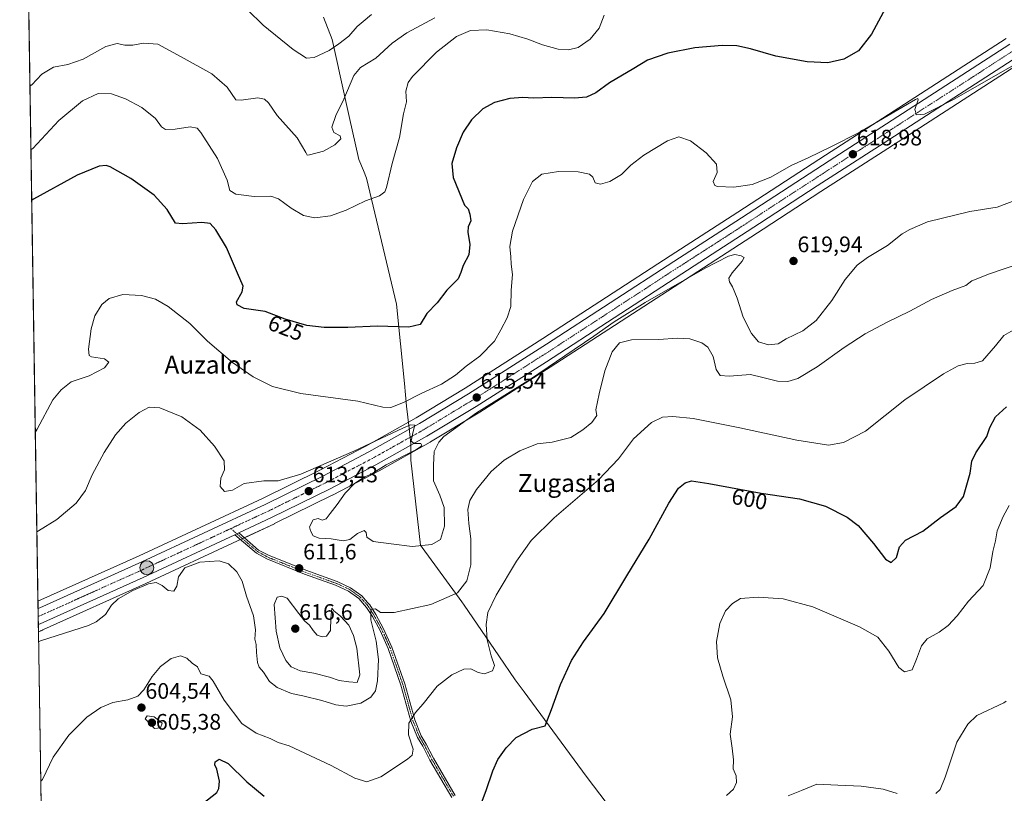
# Model space of a CAD drawing. Units: metres. Extents: x 607589 to 611045, y 4720014 to 4722381.
# Drawn here: x 607592 to 608032, y 4721717 to 4722063 of the extents above; entities that cross this region are included whole.
import ezdxf
from ezdxf.enums import TextEntityAlignment as Align

# ---------------------------------------------------------------- set-up
doc = ezdxf.new("R2010")
doc.units = ezdxf.units.M
doc.header["$MEASUREMENT"] = 0
doc.linetypes.add('TRAZO_Y_PUNTO', pattern=[1, 0.5, -0.25, 0, -0.25])
for name, color, linetype, lineweight in [('Camino', 19, 'Continuous', 0), ('Camino Cxs', 19, 'Continuous', 0), ('Camino eje', 39, 'TRAZO_Y_PUNTO', 13), ('Carretera de calzada única', 19, 'Continuous', 13), ('Carretera de calzada única Cxs', 19, 'Continuous', 13), ('Carretera de calzada única eje', 19, 'TRAZO_Y_PUNTO', 0), ('Carátula', 7, 'Continuous', 5), ('Comarca CxS', 133, 'Continuous', 0), ('Comunidad Autónoma CxS', 142, 'Continuous', 0), ('Cultivos herbáceos CxS', 92, 'Continuous', 0), ('Curva de nivel maestra', 36, 'Continuous', 30), ('Curva de nivel normal', 36, 'Continuous', 0), ('Entidad de ámbito territorial', 19, 'Continuous', 0), ('Entidad de ámbito territorial CxS', 92, 'Continuous', 0), ('Municipio', 9, 'Continuous', 13), ('Municipio CxS', 142, 'Continuous', 0), ('Núcleo urbano', 19, 'Continuous', 0), ('Núcleo urbano CxS', 19, 'Continuous', 0), ('Provincia CxS', 1, 'Continuous', 0), ('Punto de cota en terreno', 7, 'Continuous', 0), ('Punto kilométrico de carretera', 7, 'Continuous', 0), ('Rótulo de curva de nivel directora', 19, 'Continuous', 0), ('Rótulo de punto de cota en terreno', 19, 'Continuous', 0), ('Texto cartográfico', 19, 'Continuous', 0)]:
    doc.layers.add(name, color=color, linetype=linetype, lineweight=lineweight)
doc.styles.add('Arial', font='txt', dxfattribs={"height": 0.2})

# ---------------------------------------------------------------- blocks, each defined once
blk = doc.blocks.new('*U154')
at = {"layer": 'Cultivos herbáceos CxS', "color": 92, "linetype": 'Continuous', "lineweight": 0}
blk.add_polyline3d([(607612.94, 4720976.53, 572.13), (607600.32, 4721789.61, 610.2), (607601.42, 4721790.07, 610.22), (607601.5, 4721790.11, 610.22), (607602.11, 4721790.39, 610.23), (607602.31, 4721790.47, 610.23), (607602.58, 4721790.61, 610.23), (607648.32, 4721811.15, 610.13), (607689.28, 4721830.23, 611.79), (607691.07, 4721831.06, 611.87), (607705.71, 4721837.88, 612.53), (607705.77, 4721837.91, 612.53), (607731.54, 4721850.64, 614.08), (607731.6, 4721850.67, 614.08), (607752.39, 4721861.52, 615.07), (607752.46, 4721861.56, 615.07), (607775.28, 4721874.32, 615.13), (607775.36, 4721874.37, 615.13), (607797.4, 4721887.74, 614.55), (607828.81, 4721907.72, 614.61), (607889.13, 4721947, 614.61), (607923.84, 4721969.38, 615.75), (607949.59, 4721986.24, 617.32), (607979.47, 4722005.42, 618.59), (608039.18, 4722044.04, 619.4)], dxfattribs=at)
blk = doc.blocks.new('*U155')
at = {"layer": 'Cultivos herbáceos CxS', "color": 92, "linetype": 'Continuous', "lineweight": 0}
blk.add_polyline3d([(608032.38, 4722054.54, 621.12), (607972.7, 4722015.95, 619.8), (607951.63, 4722002.43, 618.98), (607912.63, 4721977.02, 616.56), (607882.33, 4721957.53, 615.98), (607825.51, 4721920.52, 615.94), (607790.81, 4721898.38, 615.84), (607769, 4721885.16, 615.83), (607746.46, 4721872.56, 615.2), (607725.9, 4721861.82, 614.21), (607700.32, 4721849.18, 612.8), (607645.32, 4721823.53, 611.41), (607645.32, 4721823.53, 611.41), (607600.11, 4721803.21, 610.82), (607594.43, 4722169.22, 658.2), (607725.26, 4722194.82, 652.29), (607814.59, 4722259.5, 657.43), (607835.06, 4722284.32, 657.87), (607830.79, 4722291.94, 658.63), (607830.79, 4722299.35, 658.63), (607836.61, 4722308.34, 657.66), (607870.41, 4722327.2, 654.54), (607874.03, 4722331.59, 654.34), (608182.75, 4722336.46, 618.67)], dxfattribs=at)
blk = doc.blocks.new('*U159')
at = {"layer": 'Curva de nivel normal', "color": 36, "linetype": 'Continuous', "lineweight": 0}
blk.add_polyline3d([(607907.53, 4721716.44, 595), (607910.65, 4721719.34, 595), (607911.99, 4721722.26, 595), (607911.85, 4721725.34, 595), (607910.48, 4721728.38, 595), (607910.55, 4721732.4, 595), (607910.08, 4721737.65, 595), (607909.09, 4721743.94, 595), (607910.25, 4721751.57, 595), (607909.5, 4721759.19, 595), (607905.81, 4721769.79, 595), (607903.46, 4721777.98, 595), (607903.05, 4721785.24, 595), (607904.5, 4721793.36, 595), (607906.98, 4721798.96, 595), (607910.12, 4721802.27, 595), (607913.81, 4721804.4, 595), (607921.68, 4721805.14, 595), (607932.8, 4721804.26, 595), (607946.01, 4721800.7, 595), (607966.94, 4721791.84, 595), (607975.03, 4721787.23, 595), (607980.01, 4721780.88, 595), (607984.39, 4721773.63, 595), (607986.92, 4721771.71, 595), (607990.37, 4721772.58, 595), (607992.26, 4721777.42, 595), (607994.48, 4721783.34, 595), (607997.03, 4721786.41, 595), (608002.38, 4721789.46, 595), (608006.41, 4721792.41, 595), (608010.49, 4721796.71, 595), (608015.54, 4721803.3, 595), (608022.06, 4721810.32, 595), (608025.2, 4721818.16, 595), (608026.36, 4721825.5, 595), (608027.54, 4721830.17, 595), (608028.38, 4721834.73, 595), (608030.97, 4721841.11, 595), (608033.75, 4721846.06, 595)], dxfattribs=at)
blk = doc.blocks.new('*U173')
at = {"layer": 'Curva de nivel normal', "color": 36, "linetype": 'Continuous', "lineweight": 0}
blk.add_polyline3d([(607601.36, 4721722.9, 605), (607602.16, 4721723.68, 605), (607606.97, 4721733.63, 605), (607613.87, 4721743.5, 605), (607622, 4721751.5, 605), (607628.14, 4721755.84, 605), (607633.55, 4721757.98, 605), (607640.32, 4721759.15, 605), (607644.66, 4721760.8, 605), (607647.36, 4721763.73, 605), (607651.06, 4721769.62, 605), (607654.87, 4721774.17, 605), (607659.62, 4721777.68, 605), (607663.74, 4721778.86, 605), (607666.56, 4721777.85, 605), (607669.02, 4721775.62, 605), (607671.31, 4721774, 605), (607672.9, 4721770.78, 605), (607676.62, 4721769.83, 605), (607678.38, 4721767.56, 605), (607683.27, 4721759.12, 605), (607691.16, 4721748.67, 605), (607697.47, 4721744.31, 605), (607703.75, 4721741.93, 605), (607707.33, 4721740.18, 605), (607712.27, 4721738.64, 605), (607730.99, 4721729.89, 605), (607741.66, 4721724.26, 605), (607746.99, 4721722.53, 605), (607753.12, 4721724.86, 605), (607765.07, 4721732.68, 605), (607767.14, 4721734.43, 605), (607767.69, 4721737.16, 605), (607765.5, 4721743.56, 605), (607765.64, 4721748.86, 605), (607768.69, 4721753.6, 605), (607772.07, 4721757.5, 605), (607778.33, 4721765.27, 605), (607784.89, 4721770.43, 605), (607790.31, 4721772.91, 605), (607793.31, 4721773.04, 605), (607796.65, 4721771.35, 605), (607799.44, 4721770.88, 605), (607803.05, 4721772.23, 605), (607803.95, 4721774.5, 605), (607802.41, 4721778.84, 605), (607800.64, 4721786.02, 605), (607800.22, 4721792.89, 605), (607801.01, 4721798.26, 605), (607804.61, 4721806, 605), (607813.79, 4721821.16, 605), (607820.32, 4721830.36, 605), (607830.64, 4721840.5, 605), (607850.4, 4721857.49, 605), (607859.22, 4721866.83, 605), (607865.91, 4721875.83, 605), (607873.96, 4721883.06, 605), (607878.92, 4721885.4, 605), (607883.51, 4721885.79, 605), (607892.61, 4721884.91, 605), (607913.48, 4721880.71, 605), (607938.84, 4721875.13, 605), (607952.97, 4721872.93, 605), (607959.71, 4721874.16, 605), (607969.49, 4721879.21, 605), (607987.17, 4721893.19, 605), (608004.3, 4721904.79, 605), (608010.97, 4721908.45, 605), (608014.9, 4721909.44, 605), (608018.36, 4721909.59, 605), (608021.82, 4721910.66, 605), (608027.63, 4721917.3, 605), (608031.29, 4721921.97, 605), (608036.54, 4721924.86, 605)], dxfattribs=at)
blk = doc.blocks.new('*U185')
at = {"layer": 'Curva de nivel normal', "color": 36, "linetype": 'Continuous', "lineweight": 0}
blk.add_polyline3d([(608040.45, 4722045.34, 620), (608008.76, 4722027.34, 620), (607995.82, 4722020.75, 620), (607992.35, 4722020.48, 620), (607991.58, 4722022.82, 620), (607993.1, 4722027.2, 620), (607992.92, 4722027.84, 620), (607991.87, 4722027.38, 620), (607988.27, 4722025.32, 620), (607966.68, 4722012.56, 620), (607954.3, 4722006.32, 620), (607943.97, 4722001.32, 620), (607936.3, 4721997.82, 620), (607927.3, 4721992.68, 620), (607918.95, 4721989.32, 620), (607910.78, 4721988.19, 620), (607903.54, 4721988.47, 620), (607902.23, 4721988.94, 620), (607901.57, 4721990.65, 620), (607903.38, 4721994.8, 620), (607903, 4721998.52, 620), (607898.44, 4722003.56, 620), (607891.45, 4722008.8, 620), (607886.21, 4722010.62, 620), (607881.12, 4722008.87, 620), (607870.6, 4722002.46, 620), (607864.78, 4721997.98, 620), (607860.63, 4721993.87, 620), (607855.43, 4721990.7, 620), (607851.26, 4721989.45, 620), (607848.8, 4721990.15, 620), (607847.84, 4721992.64, 620), (607846.31, 4721994, 620), (607841.23, 4721995.04, 620), (607832.56, 4721995.22, 620), (607824.99, 4721993.91, 620), (607820.92, 4721990.7, 620), (607816.95, 4721982.66, 620), (607811.99, 4721968.51, 620), (607810.82, 4721961.66, 620), (607811.26, 4721957.09, 620), (607811.38, 4721953.82, 620), (607812.02, 4721949.18, 620), (607811.43, 4721942.19, 620), (607811.2, 4721934.86, 620), (607809.58, 4721929.83, 620), (607806.72, 4721924.49, 620), (607803.98, 4721919.46, 620), (607797.34, 4721912.72, 620), (607791.3, 4721908.2, 620), (607786.57, 4721904.2, 620), (607780.27, 4721900.24, 620), (607771.22, 4721895.99, 620), (607763.29, 4721891.94, 620), (607757.65, 4721889.83, 620), (607754.03, 4721889.94, 620), (607742.87, 4721892.58, 620), (607717.5, 4721896.09, 620), (607704.89, 4721899.08, 620), (607696.27, 4721903.53, 620), (607687.01, 4721909.94, 620), (607675.76, 4721919.43, 620), (607667.9, 4721927.3, 620), (607658.32, 4721934.88, 620), (607652.66, 4721938.12, 620), (607646.42, 4721939.85, 620), (607638.09, 4721940.24, 620), (607631.93, 4721938.48, 620), (607628.7, 4721935.76, 620), (607625.5, 4721930.67, 620), (607623.95, 4721924.86, 620), (607622.76, 4721915.83, 620), (607623.05, 4721912.96, 620), (607624.07, 4721912.4, 620), (607629.83, 4721911.45, 620), (607631.83, 4721910.08, 620), (607629.77, 4721907.55, 620), (607623.03, 4721903.86, 620), (607614.99, 4721901.2, 620), (607610.44, 4721897.67, 620), (607606.77, 4721893.16, 620), (607599.73, 4721880.04, 620), (607598.94, 4721878.66, 620)], dxfattribs=at)
blk = doc.blocks.new('*U189')
at = {"layer": 'Curva de nivel maestra', "color": 36, "linetype": 'Continuous', "lineweight": 30}
for points in [[(607981.64, 4722074.02, 625), (607972.22, 4722056.57, 625), (607966.44, 4722049.1, 625), (607959.84, 4722045.38, 625), (607952.72, 4722043.77, 625), (607943.44, 4722044.22, 625), (607929.59, 4722046.68, 625), (607918.19, 4722049.98, 625), (607912.18, 4722051.34, 625), (607905.53, 4722051.5, 625), (607893.31, 4722050.39, 625), (607881.31, 4722047.98, 625), (607872.17, 4722044.83, 625), (607866.18, 4722041.24, 625), (607855.3, 4722034.78, 625), (607849.1, 4722030.32, 625), (607844.98, 4722028.38, 625), (607839.65, 4722027.97, 625), (607829.58, 4722028.25, 625), (607821.37, 4722027.95, 625), (607816.58, 4722028.17, 625), (607810.71, 4722027.84, 625), (607803.9, 4722026.05, 625), (607798.77, 4722023.1, 625), (607793.73, 4722018.22, 625), (607790, 4722012.77, 625), (607786.9, 4722005.81, 625), (607784.92, 4721998.78, 625), (607785.47, 4721992.55, 625), (607790.48, 4721980.16, 625), (607792.21, 4721978.46, 625), (607792.97, 4721976.15, 625), (607793.38, 4721973.13, 625), (607792.18, 4721970.46, 625), (607792.04, 4721968.05, 625), (607792.92, 4721962.63, 625), (607792.46, 4721957.93, 625), (607790.02, 4721953.2, 625), (607788.97, 4721950.11, 625), (607787.78, 4721947.3, 625), (607782.59, 4721942.12, 625), (607778.38, 4721936.49, 625), (607773.66, 4721931.8, 625), (607770.74, 4721926.9, 625), (607765.72, 4721925.62, 625), (607751.72, 4721926.1, 625), (607738.49, 4721925.57, 625), (607727.86, 4721925.45, 625), (607720.1, 4721926.46, 625), (607710.43, 4721929.26, 625), (607701.58, 4721932.63, 625), (607692.24, 4721933.96, 625), (607689.01, 4721935.64, 625), (607688.73, 4721936.94, 625), (607691.3, 4721941.42, 625), (607691.78, 4721943.99, 625), (607689.22, 4721949.7, 625), (607684.35, 4721961.17, 625), (607679.58, 4721969.19, 625), (607677, 4721971.92, 625), (607673.32, 4721972.42, 625), (607664.62, 4721971.83, 625), (607661.55, 4721972.12, 625), (607657.77, 4721978.13, 625), (607651.94, 4721984.58, 625), (607641.54, 4721992.05, 625), (607632.33, 4721997.2, 625), (607630.59, 4721997.85, 625), (607627.48, 4721997.55, 625), (607617.61, 4721993.59, 625), (607598.14, 4721982.75, 625), (607597.33, 4721982.32, 625)], [(607597.33, 4721982.32, 625)]]:
    blk.add_polyline3d(points, dxfattribs=at)
blk = doc.blocks.new('*U192')
at = {"layer": 'Curva de nivel maestra', "color": 36, "linetype": 'Continuous', "lineweight": 30}
for points in [[(607673.68, 4721712.94, 600), (607679.94, 4721717.9, 600), (607680.88, 4721719.57, 600), (607681.11, 4721722.92, 600), (607680.01, 4721728.19, 600), (607679.09, 4721730.16, 600), (607679.31, 4721731.5, 600), (607680.99, 4721732.72, 600), (607685.05, 4721730.8, 600), (607693.4, 4721722.58, 600), (607701.18, 4721716.14, 600)], [(607797.27, 4721710.76, 600), (607800.18, 4721718.65, 600), (607803.18, 4721727.51, 600), (607805.42, 4721732.59, 600), (607809.08, 4721737.85, 600), (607813.67, 4721742.39, 600), (607820.69, 4721746.14, 600), (607826.48, 4721747.66, 600), (607829.4, 4721754.84, 600), (607833.4, 4721766.08, 600), (607838.26, 4721776.79, 600), (607843.7, 4721785.18, 600), (607852.93, 4721797.75, 600), (607862.96, 4721814.62, 600), (607872.92, 4721830.91, 600), (607881.81, 4721847.12, 600), (607886.04, 4721853.78, 600), (607888.98, 4721856.16, 600), (607891.94, 4721856.96, 600), (607899.56, 4721855.9, 600), (607922.98, 4721851.46, 600), (607940.14, 4721848.91, 600), (607951.65, 4721845.66, 600), (607961.43, 4721840.87, 600), (607966.24, 4721837.1, 600), (607973.11, 4721829.09, 600), (607978.41, 4721822.06, 600), (607981.07, 4721820.62, 600), (607983.32, 4721822.84, 600), (607984.76, 4721827.5, 600), (607987.34, 4721830.5, 600), (607995.08, 4721834.61, 600), (608003.04, 4721840.62, 600), (608009.97, 4721845.52, 600), (608013.28, 4721850.02, 600), (608016.22, 4721860.38, 600), (608017.05, 4721865.77, 600), (608018.85, 4721869.48, 600), (608023.72, 4721876.8, 600), (608025.08, 4721880.8, 600), (608027.58, 4721885.67, 600), (608032.51, 4721890.13, 600)]]:
    blk.add_polyline3d(points, dxfattribs=at)
blk = doc.blocks.new('5PATER')
at = {"layer": 'Carátula', "linetype": 'Continuous', "lineweight": 5}
h = blk.add_hatch(color=250, dxfattribs=at)
edge = h.paths.add_edge_path()
edge.add_ellipse((0, 0.01), major_axis=(-1.33, -1.34), ratio=0.999422, start_angle=0, end_angle=360)
blk = doc.blocks.new('5HITCA')
at = {"layer": 'Carátula', "linetype": 'Continuous', "lineweight": 5}
h = blk.add_hatch(color=1, dxfattribs=at)
edge = h.paths.add_edge_path()
edge.add_arc((0, 0), 3.1, 0.0011, 360.0011)
at = {"layer": 'Carátula', "color": 250, "linetype": 'Continuous', "lineweight": 5}
blk.add_circle((0, 0, 0), 3.1, dxfattribs=at)

msp = doc.modelspace()

# ---------------------------------------------------------------- linework, layer by layer
at = {"layer": 'Camino', "color": 19, "linetype": 'Continuous', "lineweight": 0}
for points in [[(607688.03, 4721832.95, 612.06), (607688.92, 4721833.37, 612.1), (607689.81, 4721833.78, 612.13)], [(607784.89, 4721715.62, 601.49), (607775.1, 4721732.34, 603.28), (607771.91, 4721738.48, 603.69), (607769.63, 4721742.34, 604.27), (607766.65, 4721749.63, 604.81), (607762.19, 4721765.76, 606.54), (607756.47, 4721782.13, 608.07), (607752.85, 4721790.18, 609.19), (607749.41, 4721796.49, 609.86), (607746.84, 4721800.52, 610.15), (607743.44, 4721804.4, 610.94), (607738.78, 4721807.76, 611.33), (607733.03, 4721810.38, 611.8), (607719.09, 4721815.4, 611.8), (607702.31, 4721822.15, 611.71), (607697.63, 4721824.66, 611.47), (607688.03, 4721832.95, 612.06)], [(607689.81, 4721833.78, 612.13), (607698.64, 4721826.13, 611.63), (607703.06, 4721823.76, 611.66), (607719.73, 4721817.06, 611.74), (607733.7, 4721812.02, 611.86), (607739.68, 4721809.31, 611.29), (607744.64, 4721805.73, 610.94), (607747.26, 4721802.75, 610.34), (607748.27, 4721801.59, 610.27), (607750.94, 4721797.39, 609.69), (607754.45, 4721790.97, 609.14), (607758.13, 4721782.79, 608.03), (607763.89, 4721766.3, 606.4), (607768.34, 4721750.21, 604.7), (607771.23, 4721743.13, 604), (607773.47, 4721739.35, 603.54), (607776.66, 4721733.2, 603.09), (607786.44, 4721716.49, 601.44)]]:
    msp.add_polyline3d(points, dxfattribs=at)
at = {"layer": 'Camino Cxs', "color": 19, "linetype": 'Continuous', "lineweight": 0}
msp.add_polyline3d([(607784.89, 4721715.62, 601.49), (607775.1, 4721732.34, 603.28), (607771.91, 4721738.48, 603.69), (607769.63, 4721742.34, 604.27), (607766.65, 4721749.63, 604.81), (607762.19, 4721765.76, 606.54), (607756.47, 4721782.13, 608.07), (607752.85, 4721790.18, 609.19), (607749.41, 4721796.49, 609.86), (607746.84, 4721800.52, 610.15), (607743.44, 4721804.4, 610.94), (607738.78, 4721807.76, 611.33), (607733.03, 4721810.38, 611.8), (607719.09, 4721815.4, 611.8), (607702.31, 4721822.15, 611.71), (607697.63, 4721824.66, 611.47), (607688.03, 4721832.95, 612.06), (607688.03, 4721832.95, 612.06), (607688.92, 4721833.37, 612.1), (607689.81, 4721833.78, 612.13), (607698.64, 4721826.13, 611.63), (607703.06, 4721823.76, 611.66), (607719.73, 4721817.06, 611.74), (607733.7, 4721812.02, 611.86), (607739.68, 4721809.31, 611.29), (607744.64, 4721805.73, 610.94), (607747.26, 4721802.75, 610.34), (607748.27, 4721801.59, 610.27), (607750.94, 4721797.39, 609.69), (607754.45, 4721790.97, 609.14), (607758.13, 4721782.79, 608.03), (607763.89, 4721766.3, 606.4), (607768.34, 4721750.21, 604.7), (607771.23, 4721743.13, 604), (607773.47, 4721739.35, 603.54), (607776.66, 4721733.2, 603.09), (607786.44, 4721716.49, 601.44)], dxfattribs=at)
at = {"layer": 'Camino eje', "color": 39, "linetype": 'TRAZO_Y_PUNTO', "lineweight": 13}
for points in [[(607686.23, 4721835.7, 612.07), (607688.92, 4721833.37, 612.1)], [(607688.92, 4721833.37, 612.1), (607693.72, 4721829.22, 611.63), (607698.14, 4721825.4, 611.54), (607702.69, 4721822.96, 611.64), (607711.08, 4721819.58, 611.64), (607719.41, 4721816.23, 611.76), (607726.38, 4721813.72, 611.76), (607733.37, 4721811.2, 611.82), (607736.24, 4721809.89, 611.59), (607739.23, 4721808.54, 611.16), (607744.04, 4721805.07, 610.92), (607745.35, 4721803.58, 610.55), (607747.05, 4721801.64, 610.24), (607747.56, 4721801.06, 610.2), (607748.89, 4721798.96, 609.94), (607750.18, 4721796.94, 609.76), (607751.9, 4721793.79, 609.33), (607753.65, 4721790.58, 609.15), (607757.3, 4721782.46, 608.04), (607763.04, 4721766.03, 606.47), (607767.5, 4721749.92, 604.75), (607770.43, 4721742.74, 604.12), (607771.57, 4721740.81, 603.84), (607772.69, 4721738.92, 603.62), (607774.29, 4721735.84, 603.4), (607775.88, 4721732.77, 603.18), (607785.67, 4721716.06, 601.46)]]:
    msp.add_polyline3d(points, dxfattribs=at)
at = {"layer": 'Carretera de calzada única', "color": 19, "linetype": 'Continuous', "lineweight": 13}
for points in [[(607600.16, 4721799.95, 610.75), (607600.97, 4721800.31, 610.75), (607646.57, 4721820.8, 611.31), (607701.62, 4721846.48, 612.59), (607727.26, 4721859.14, 613.69), (607747.89, 4721869.92, 614.59), (607770.51, 4721882.57, 615.09), (607792.39, 4721895.83, 615.51), (607827.14, 4721918, 615.6), (607883.96, 4721955.01, 615.9), (607914.26, 4721974.5, 616.42), (607953.26, 4721999.91, 618.5), (607974.32, 4722013.43, 619.42), (608034.01, 4722052.02, 621.09)], [(608037.55, 4722046.56, 620.36), (607977.85, 4722007.94, 619.19), (607947.96, 4721988.76, 617.62), (607922.21, 4721971.9, 616.22), (607887.5, 4721949.52, 615.52), (607827.19, 4721910.24, 615.31), (607795.82, 4721890.29, 615.16), (607773.8, 4721876.93, 615.15), (607751, 4721864.18, 614.31), (607730.21, 4721853.33, 613.65), (607704.44, 4721840.6, 612.55), (607689.81, 4721833.78, 612.13)], [(607688.03, 4721832.95, 612.06), (607647.07, 4721813.88, 611.05), (607601.08, 4721793.21, 610.51), (607600.27, 4721792.85, 610.5)], [(607688.03, 4721832.95, 612.06), (607688.92, 4721833.37, 612.1), (607689.81, 4721833.78, 612.13)], [(607600.27, 4721792.85, 610.5), (607600.16, 4721799.95, 610.75)]]:
    msp.add_polyline3d(points, dxfattribs=at)
at = {"layer": 'Carretera de calzada única Cxs', "color": 19, "linetype": 'Continuous', "lineweight": 13}
msp.add_polyline3d([(608037.55, 4722046.56, 620.36), (607977.85, 4722007.94, 619.19), (607947.96, 4721988.76, 617.62), (607922.21, 4721971.9, 616.22), (607887.5, 4721949.52, 615.52), (607827.19, 4721910.24, 615.31), (607795.82, 4721890.29, 615.16), (607773.8, 4721876.93, 615.15), (607751, 4721864.18, 614.31), (607730.21, 4721853.33, 613.65), (607704.44, 4721840.6, 612.55), (607689.81, 4721833.78, 612.13), (607688.92, 4721833.37, 612.1), (607688.03, 4721832.95, 612.06), (607647.07, 4721813.88, 611.05), (607601.08, 4721793.21, 610.51), (607600.27, 4721792.85, 610.5), (607600.16, 4721799.95, 610.75), (607600.97, 4721800.31, 610.75), (607646.57, 4721820.8, 611.31), (607701.62, 4721846.48, 612.59), (607727.26, 4721859.14, 613.69), (607747.89, 4721869.92, 614.59), (607770.51, 4721882.57, 615.09), (607792.39, 4721895.83, 615.51), (607827.14, 4721918, 615.6), (607883.96, 4721955.01, 615.9), (607914.26, 4721974.5, 616.42), (607953.26, 4721999.91, 618.5), (607974.32, 4722013.43, 619.42), (608034.01, 4722052.02, 621.09)], dxfattribs=at)
at = {"layer": 'Carretera de calzada única eje', "color": 19, "linetype": 'TRAZO_Y_PUNTO', "lineweight": 0}
for points in [[(608035.78, 4722049.29, 621.16), (608005.94, 4722029.99, 620.31), (607976.08, 4722010.68, 619.49), (607965.55, 4722003.93, 619.05), (607950.6, 4721994.33, 618.12), (607931.1, 4721981.63, 617), (607918.23, 4721973.19, 616.5), (607900.89, 4721962.01, 616.16), (607885.73, 4721952.26, 615.87), (607857.32, 4721933.76, 615.59), (607827.17, 4721914.11, 615.66), (607809.78, 4721903.02, 615.58), (607794.1, 4721893.06, 615.47), (607772.16, 4721879.75, 615.15), (607760.76, 4721873.38, 614.83), (607749.44, 4721867.05, 614.4), (607739.05, 4721861.61, 614.08), (607728.73, 4721856.23, 613.66), (607715.85, 4721849.86, 613.18), (607703.03, 4721843.54, 612.71), (607686.23, 4721835.7, 612.07)], [(607686.23, 4721835.7, 612.07), (607675.51, 4721830.69, 611.78), (607646.82, 4721817.34, 611.26), (607601.02, 4721796.75, 610.67), (607600.22, 4721796.39, 610.65)]]:
    msp.add_polyline3d(points, dxfattribs=at)
at = {"layer": 'Comarca CxS', "color": 133, "linetype": 'Continuous', "lineweight": 0}
msp.add_polyline3d([(607627.88, 4720013.83, 563.98), (607591.98, 4722327.14, 640.13), (609399.32, 4722355.66, 665.05)], dxfattribs=at)
msp.add_polyline3d([(607627.88, 4720013.83, 563.98), (607591.98, 4722327.14, 640.13), (609399.32, 4722355.66, 665.05)], dxfattribs=at)
at = {"layer": 'Comunidad Autónoma CxS', "color": 142, "linetype": 'Continuous', "lineweight": 0}
for points in [[(607959.36, 4720019.06, 550.89), (607627.88, 4720013.83, 563.98), (607591.98, 4722327.14, 640.13), (607810.4, 4722330.59, 661.08), (609399.32, 4722355.66, 665.05), (611007.67, 4722381.04, 581.68), (611020.72, 4721565.91, 569.59), (611044.71, 4720067.73, 574.55), (607959.36, 4720019.06, 550.89)], [(607959.36, 4720019.06, 550.89), (607627.88, 4720013.83, 563.98), (607591.98, 4722327.14, 640.13), (607810.4, 4722330.59, 661.08), (609399.32, 4722355.66, 665.05), (611007.67, 4722381.04, 581.68), (611020.72, 4721565.9, 569.59), (611044.71, 4720067.73, 574.55), (607959.36, 4720019.06, 550.89)]]:
    msp.add_polyline3d(points, close=True, dxfattribs=at)
at = {"layer": 'Cultivos herbáceos CxS', "color": 92, "linetype": 'Continuous', "lineweight": 0}
for points in [[(607600.11, 4721803.21, 610.82), (607594.43, 4722169.22, 658.2)], [(607600.11, 4721803.21, 610.82), (607645.32, 4721823.53, 611.41), (607700.32, 4721849.19, 612.8), (607725.9, 4721861.82, 614.21), (607746.46, 4721872.56, 615.2), (607769, 4721885.16, 615.83), (607790.81, 4721898.38, 615.84), (607825.51, 4721920.52, 615.94), (607882.33, 4721957.53, 615.98), (607912.63, 4721977.02, 616.56), (607951.63, 4722002.43, 618.98), (607972.69, 4722015.95, 619.8), (608032.38, 4722054.54, 621.12)], [(608039.18, 4722044.04, 619.4), (607979.47, 4722005.42, 618.59), (607949.59, 4721986.24, 617.32), (607923.84, 4721969.39, 615.75), (607889.13, 4721947, 614.61), (607828.81, 4721907.72, 614.61), (607797.4, 4721887.74, 614.55), (607775.36, 4721874.37, 615.13), (607775.28, 4721874.32, 615.13), (607752.46, 4721861.56, 615.07), (607752.39, 4721861.52, 615.07), (607731.6, 4721850.67, 614.08), (607731.54, 4721850.64, 614.08), (607705.77, 4721837.91, 612.53), (607705.71, 4721837.88, 612.53), (607692.29, 4721831.63, 611.91), (607691.41, 4721831.22, 611.88), (607691.07, 4721831.06, 611.87), (607690.52, 4721830.8, 611.84), (607689.28, 4721830.23, 611.79), (607648.32, 4721811.15, 610.13), (607602.58, 4721790.61, 610.23), (607602.31, 4721790.48, 610.23), (607602.11, 4721790.39, 610.23), (607601.5, 4721790.11, 610.22), (607601.42, 4721790.07, 610.22), (607600.32, 4721789.61, 610.2)], [(607612.94, 4720976.53, 572.13), (607605.08, 4721483.23, 597.68), (607605.05, 4721484.97, 597.67), (607605.02, 4721486.72, 597.66), (607600.32, 4721789.61, 610.2)]]:
    msp.add_polyline3d(points, dxfattribs=at)
at = {"layer": 'Curva de nivel normal', "color": 36, "linetype": 'Continuous', "lineweight": 0}
for points in [[(607748.99, 4722065.35, 640), (607745.32, 4722062.12, 640), (607742.66, 4722060, 640), (607738.84, 4722055.55, 640), (607734.37, 4722052.18, 640), (607730.06, 4722049.22, 640), (607723.44, 4722046.15, 640), (607719.98, 4722045.81, 640), (607714.12, 4722049.62, 640), (607700.69, 4722060.51, 640), (607693.6, 4722067.33, 640)], [(607777.35, 4722063.85, 635), (607764.77, 4722057.1, 635), (607758.26, 4722052.5, 635), (607750.99, 4722045.77, 635), (607744.16, 4722041.67, 635), (607741.2, 4722038, 635), (607736.63, 4722027.48, 635), (607733.17, 4722020.15, 635), (607731.32, 4722014.91, 635), (607732.14, 4722012.66, 635), (607735.08, 4722011.1, 635), (607735.32, 4722009.76, 635), (607732.64, 4722007.05, 635), (607727.57, 4722004.29, 635), (607721.42, 4722002.58, 635), (607720.37, 4722002.51, 635), (607719.72, 4722003.67, 635), (607715.91, 4722010.21, 635), (607706.99, 4722020.15, 635), (607703, 4722025.8, 635), (607701.2, 4722027.48, 635), (607698.3, 4722028.05, 635), (607690.88, 4722027.04, 635), (607688.44, 4722027.24, 635), (607684.58, 4722032.9, 635), (607677.75, 4722038.73, 635), (607664.1, 4722046.36, 635), (607653.66, 4722051.98, 635), (607647.19, 4722052.48, 635), (607642.46, 4722051.59, 635), (607638.94, 4722051.67, 635), (607635.51, 4722052.39, 635), (607630.43, 4722050.93, 635), (607620.29, 4722045.39, 635), (607613.5, 4722043.02, 635), (607607.12, 4722041.81, 635), (607601.91, 4722038.65, 635), (607597.34, 4722033.85, 635), (607596.54, 4722033.24, 635)], [(607852.91, 4722064.94, 630), (607850.63, 4722059.2, 630), (607846.65, 4722054.21, 630), (607841.31, 4722050.6, 630), (607836.98, 4722049.46, 630), (607832.31, 4722049.81, 630), (607825.34, 4722051.74, 630), (607818.83, 4722054.26, 630), (607810.77, 4722056.61, 630), (607800.5, 4722058.4, 630), (607793.16, 4722058.2, 630), (607786.92, 4722055.46, 630), (607778.1, 4722048.46, 630), (607767.34, 4722037.55, 630), (607765.46, 4722034.88, 630), (607764.37, 4722031.11, 630), (607764.69, 4722026.34, 630), (607763.34, 4722020.97, 630), (607761.48, 4722010.35, 630), (607758.26, 4721998.8, 630), (607755.73, 4721987.99, 630), (607754.92, 4721986.04, 630), (607752.67, 4721984.24, 630), (607746.38, 4721982.04, 630), (607737.66, 4721977.91, 630), (607730.67, 4721975.33, 630), (607723.72, 4721974.54, 630), (607718.72, 4721975.54, 630), (607713.1, 4721978.77, 630), (607707.53, 4721983.04, 630), (607704.1, 4721984.2, 630), (607696.7, 4721984.07, 630), (607688.45, 4721985.02, 630), (607685.86, 4721986.68, 630), (607684.61, 4721991.3, 630), (607680.22, 4722001, 630), (607672.9, 4722012.62, 630), (607671.17, 4722014.47, 630), (607668.08, 4722015.19, 630), (607661.39, 4722014.12, 630), (607657.05, 4722013.88, 630), (607655.22, 4722015.05, 630), (607652.63, 4722018.79, 630), (607646.57, 4722023.73, 630), (607639.22, 4722027.7, 630), (607632.97, 4722029.81, 630), (607626.99, 4722030, 630), (607619.99, 4722026.73, 630), (607609.49, 4722017.91, 630), (607597.79, 4722005.41, 630), (607596.98, 4722004.88, 630)], [(608041.33, 4721984.16, 615), (608028.29, 4721979.2, 615), (608016.14, 4721977.3, 615), (607997.17, 4721972.66, 615), (607989.38, 4721969.34, 615), (607985.94, 4721967.29, 615), (607979.35, 4721962.16, 615), (607970.39, 4721956.83, 615), (607965.89, 4721953.39, 615), (607960.48, 4721946.97, 615), (607954.53, 4721937.53, 615), (607947.53, 4721928.6, 615), (607941.53, 4721924.06, 615), (607934.19, 4721920.49, 615), (607930.51, 4721918.16, 615), (607926.23, 4721917.7, 615), (607921.84, 4721919.04, 615), (607918.6, 4721922.79, 615), (607914.99, 4721930.18, 615), (607912.26, 4721938.57, 615), (607910.24, 4721943.64, 615), (607908.88, 4721945.87, 615), (607908.56, 4721947.54, 615), (607909.99, 4721949.9, 615), (607914.49, 4721955.06, 615), (607915.4, 4721956.82, 615), (607913.98, 4721957.49, 615), (607911.26, 4721958.05, 615), (607908.33, 4721957.41, 615), (607897.94, 4721951.94, 615), (607871.15, 4721936.6, 615), (607857.36, 4721928.09, 615), (607848.33, 4721921.56, 615), (607835.4, 4721912.8, 615), (607820.02, 4721902.43, 615), (607795.92, 4721887.46, 615), (607781.38, 4721876.83, 615), (607779.1, 4721874.36, 615), (607777.02, 4721870.16, 615), (607776.68, 4721863.96, 615), (607776.67, 4721857.01, 615), (607779.58, 4721850.62, 615), (607781.47, 4721845.16, 615), (607781.67, 4721836.83, 615), (607779.87, 4721830.89, 615), (607776.02, 4721828.55, 615), (607767.18, 4721827.7, 615), (607757.83, 4721828.85, 615), (607749.74, 4721829.92, 615), (607746.94, 4721831.8, 615), (607746.71, 4721833.93, 615), (607745.68, 4721834.79, 615), (607742.83, 4721833.44, 615), (607739.32, 4721830.85, 615), (607736.32, 4721830.2, 615), (607730.99, 4721831.18, 615), (607725.6, 4721831.45, 615), (607722.92, 4721832.48, 615), (607721.77, 4721834.66, 615), (607721.31, 4721836.5, 615), (607723, 4721839.59, 615), (607725.17, 4721840.22, 615), (607727.04, 4721839.53, 615), (607728.83, 4721840, 615), (607730.51, 4721842.41, 615), (607733.76, 4721846.43, 615), (607737.25, 4721851.58, 615), (607741.42, 4721855.82, 615), (607745.24, 4721858.38, 615), (607749.56, 4721860.38, 615), (607755.61, 4721864.13, 615), (607768.75, 4721870.88, 615), (607770.94, 4721872.25, 615), (607771.47, 4721872.84, 615), (607770.98, 4721873.69, 615), (607768.1, 4721873.7, 615), (607766.72, 4721874.73, 615), (607767.46, 4721878.45, 615), (607768.37, 4721881.84, 615), (607766.46, 4721881.97, 615), (607763.04, 4721880.58, 615), (607741.08, 4721870.25, 615), (607717.42, 4721859.93, 615), (607707.34, 4721857.09, 615), (607701.02, 4721857, 615), (607692.16, 4721855.81, 615), (607686.99, 4721852.86, 615), (607683.36, 4721852.3, 615), (607681.52, 4721854.44, 615), (607681.79, 4721858.16, 615), (607683.48, 4721862, 615), (607683.21, 4721865.9, 615), (607678.98, 4721872.48, 615), (607672.56, 4721879.66, 615), (607664.29, 4721885.55, 615), (607654.49, 4721889.64, 615), (607649.77, 4721889.88, 615), (607645.24, 4721887.58, 615), (607639.43, 4721882.85, 615), (607634.78, 4721877.58, 615), (607629.65, 4721869.64, 615), (607624.4, 4721859.73, 615), (607621.3, 4721852.7, 615), (607617.14, 4721847.05, 615), (607608.49, 4721839.71, 615), (607600.44, 4721834.65, 615), (607599.63, 4721834.18, 615)], [(607600.39, 4721785.16, 610), (607601.2, 4721785.59, 610), (607622.76, 4721792.38, 610), (607626.15, 4721794.01, 610), (607630.26, 4721797.34, 610), (607632.99, 4721801.47, 610), (607635.89, 4721804.28, 610), (607642.49, 4721808.01, 610), (607649.44, 4721811, 610), (607652.95, 4721811.58, 610), (607655.51, 4721810.3, 610), (607658.32, 4721808.02, 610), (607660.77, 4721807.73, 610), (607662.12, 4721809.91, 610), (607662.89, 4721814.09, 610), (607665.71, 4721818.11, 610), (607672.43, 4721820.65, 610), (607681.05, 4721821.27, 610), (607685.26, 4721819.94, 610), (607688.87, 4721816.42, 610), (607691.26, 4721812.16, 610), (607693.18, 4721805.56, 610), (607696.32, 4721796.78, 610), (607697.3, 4721790.42, 610), (607696.96, 4721786.24, 610), (607697.52, 4721783.86, 610), (607697.64, 4721780.36, 610), (607698.12, 4721775.96, 610), (607698.92, 4721773.82, 610), (607700.8, 4721771.54, 610), (607703.45, 4721767.35, 610), (607706.86, 4721764.7, 610), (607713.3, 4721762.02, 610), (607718.32, 4721761, 610), (607726.9, 4721758.96, 610), (607733.1, 4721756.95, 610), (607737.7, 4721756.42, 610), (607744.32, 4721757.68, 610), (607748.66, 4721760.34, 610), (607750.77, 4721763.23, 610), (607751.68, 4721767.68, 610), (607752.14, 4721777.24, 610), (607751.06, 4721785.46, 610), (607748.75, 4721794.91, 610), (607748.68, 4721799.51, 610), (607750.82, 4721799.8, 610), (607752.97, 4721798.16, 610), (607759.09, 4721798.17, 610), (607775.52, 4721801.76, 610), (607787.44, 4721807.02, 610), (607791.61, 4721812.33, 610), (607793.31, 4721819.58, 610), (607793.32, 4721831.06, 610), (607792.44, 4721837.95, 610), (607792, 4721844.24, 610), (607792.88, 4721848.29, 610), (607795.92, 4721853.16, 610), (607802.46, 4721861.16, 610), (607808.23, 4721866.23, 610), (607815.23, 4721870.45, 610), (607823.05, 4721873.52, 610), (607829.75, 4721874.33, 610), (607837.98, 4721876.41, 610), (607843.39, 4721879.85, 610), (607847.35, 4721883.01, 610), (607849.63, 4721886.16, 610), (607849.21, 4721888.77, 610), (607850.7, 4721895.95, 610), (607853.23, 4721906.11, 610), (607856.44, 4721914.62, 610), (607859.8, 4721918.65, 610), (607865.16, 4721920, 610), (607877.31, 4721920.16, 610), (607885.51, 4721920.8, 610), (607891.18, 4721920.46, 610), (607896.54, 4721918.66, 610), (607899.2, 4721916.71, 610), (607901.58, 4721912.59, 610), (607902.92, 4721906.77, 610), (607904.71, 4721904.1, 610), (607908.73, 4721903.76, 610), (607918.22, 4721904.46, 610), (607923.78, 4721903.17, 610), (607930.3, 4721901.58, 610), (607934.9, 4721901.42, 610), (607939.35, 4721902.8, 610), (607947.9, 4721907.91, 610), (607959.97, 4721916.64, 610), (607969.36, 4721922.65, 610), (607979.27, 4721927.95, 610), (607989.27, 4721932.76, 610), (607999.03, 4721938.04, 610), (608008.3, 4721942.08, 610), (608014.3, 4721944.23, 610), (608016.97, 4721946.29, 610), (608024.97, 4721949.53, 610), (608051.97, 4721958.75, 610)], [(607742.56, 4721766.95, 615), (607743.88, 4721770.39, 615), (607742.41, 4721782.26, 615), (607741.05, 4721787.9, 615), (607738.86, 4721792.51, 615), (607735.18, 4721796.56, 615), (607732.27, 4721798.92, 615), (607731.27, 4721800.22, 615), (607730.88, 4721795.71, 615), (607730.66, 4721790.19, 615), (607728.99, 4721787.64, 615), (607726.94, 4721787.32, 615), (607724.76, 4721788.11, 615), (607722.93, 4721790.11, 615), (607721.41, 4721792.54, 615), (607719.18, 4721794.49, 615), (607716.58, 4721797.71, 615), (607711.39, 4721804.57, 615), (607709.03, 4721805.58, 615), (607706.99, 4721805.12, 615), (607705.52, 4721801.73, 615), (607706.4, 4721789.84, 615), (607708.05, 4721782.49, 615), (607710.72, 4721776.76, 615), (607713.16, 4721774, 615), (607717.12, 4721772.15, 615), (607723.28, 4721771.06, 615), (607730.23, 4721769.33, 615), (607734.62, 4721767.88, 615), (607738.9, 4721767.31, 615), (607742.56, 4721766.95, 615)], [(608001, 4721717.37, 590), (608002.88, 4721719.18, 590), (608005.17, 4721724.64, 590), (608010.33, 4721740.25, 590), (608015.24, 4721748.4, 590), (608019.21, 4721752.17, 590), (608031.36, 4721757.83, 590), (608032.38, 4721758.64, 590)], [(607652.21, 4721746.4, 605), (607654.77, 4721746.66, 605), (607655.57, 4721748.75, 605), (607651.97, 4721751.58, 605), (607648.81, 4721752.03, 605), (607647.96, 4721750.7, 605), (607652.21, 4721746.4, 605)], [(607934.97, 4721716.34, 590), (607941.02, 4721718.67, 590), (607947.84, 4721721.48, 590), (607957.14, 4721721.1, 590), (607967.64, 4721720.61, 590), (607977.43, 4721719.3, 590), (607983.64, 4721717.44, 590)]]:
    msp.add_polyline3d(points, dxfattribs=at)
at = {"layer": 'Entidad de ámbito territorial', "color": 19, "linetype": 'Continuous', "lineweight": 0}
msp.add_polyline3d([(607854.19, 4721712.76, 597.53), (607844.91, 4721725.12, 598.11), (607817.24, 4721762.77, 601.4), (607813.23, 4721768.22, 602.19), (607805.94, 4721778.83, 603.44), (607790.39, 4721801.47, 608.95), (607789.3, 4721802.96, 609.22), (607771.65, 4721827.22, 614.79), (607770.89, 4721828.27, 614.98), (607766.62, 4721866.29, 615.93), (607766.55, 4721866.91, 615.77), (607766.54, 4721869.82, 615.27), (607766.53, 4721873.6, 614.94), (607765.78, 4721880.49, 615.1), (607764.72, 4721890.32, 619.22), (607763.69, 4721900.52, 621.15), (607760.13, 4721935.92, 626.3), (607746.73, 4721992.15, 630.88), (607745.39, 4721995.56, 631.34), (607743.42, 4722000.59, 631.92), (607739.13, 4722019.8, 634.21), (607734.78, 4722039.3, 635.75), (607734.17, 4722042.04, 636.31), (607731.46, 4722054.19, 641.32), (607727.67, 4722064.12, 642.21)], dxfattribs=at)
at = {"layer": 'Entidad de ámbito territorial CxS', "color": 92, "linetype": 'Continuous', "lineweight": 0}
for points in [[(607854.19, 4721712.76, 597.53), (607844.91, 4721725.12, 598.11), (607817.24, 4721762.77, 601.4), (607813.23, 4721768.22, 602.19), (607805.94, 4721778.83, 603.44), (607790.39, 4721801.47, 608.95), (607789.3, 4721802.96, 609.22), (607771.65, 4721827.22, 614.79), (607770.89, 4721828.27, 614.98), (607766.62, 4721866.29, 615.93), (607766.55, 4721866.91, 615.77), (607766.54, 4721869.82, 615.27), (607766.53, 4721873.6, 614.94), (607765.78, 4721880.49, 615.1), (607764.72, 4721890.32, 619.22), (607763.69, 4721900.52, 621.15), (607760.13, 4721935.92, 626.3), (607746.73, 4721992.15, 630.88), (607745.39, 4721995.56, 631.34), (607743.42, 4722000.59, 631.92), (607739.13, 4722019.8, 634.21), (607734.78, 4722039.3, 635.75), (607734.17, 4722042.04, 636.31), (607731.46, 4722054.19, 641.32), (607727.67, 4722064.12, 642.21)], [(607854.19, 4721712.76, 597.53), (607844.91, 4721725.12, 598.11), (607817.24, 4721762.77, 601.4), (607813.23, 4721768.22, 602.19), (607805.94, 4721778.83, 603.44), (607790.39, 4721801.47, 608.95), (607789.3, 4721802.96, 609.22), (607771.65, 4721827.22, 614.79), (607770.89, 4721828.27, 614.98), (607766.62, 4721866.29, 615.93), (607766.55, 4721866.91, 615.77), (607766.54, 4721869.81, 615.27), (607766.53, 4721873.6, 614.94), (607765.78, 4721880.49, 615.1), (607764.72, 4721890.32, 619.22), (607763.69, 4721900.52, 621.15), (607760.13, 4721935.92, 626.3), (607746.73, 4721992.15, 630.88), (607745.39, 4721995.56, 631.34), (607743.42, 4722000.59, 631.92), (607739.13, 4722019.8, 634.21), (607734.78, 4722039.3, 635.75), (607734.17, 4722042.04, 636.31), (607731.46, 4722054.18, 641.32), (607727.67, 4722064.12, 642.21)]]:
    msp.add_polyline3d(points, dxfattribs=at)
at = {"layer": 'Municipio', "color": 9, "linetype": 'Continuous', "lineweight": 13}
msp.add_polyline3d([(607854.19, 4721712.76, 597.53), (607844.91, 4721725.12, 598.11), (607817.24, 4721762.77, 601.4), (607813.23, 4721768.22, 602.19), (607805.94, 4721778.83, 603.44), (607790.39, 4721801.47, 608.95), (607789.3, 4721802.96, 609.22), (607771.65, 4721827.22, 614.79), (607770.89, 4721828.27, 614.98), (607766.62, 4721866.29, 615.93), (607766.55, 4721866.91, 615.77), (607766.54, 4721869.82, 615.27), (607766.53, 4721873.6, 614.94), (607765.78, 4721880.49, 615.1), (607764.72, 4721890.32, 619.22), (607763.69, 4721900.52, 621.15), (607760.13, 4721935.92, 626.3), (607746.73, 4721992.15, 630.88), (607745.39, 4721995.56, 631.34), (607743.42, 4722000.59, 631.92), (607739.13, 4722019.8, 634.21), (607734.78, 4722039.3, 635.75), (607734.17, 4722042.04, 636.31), (607731.46, 4722054.19, 641.32), (607727.67, 4722064.12, 642.21)], dxfattribs=at)
msp.add_polyline3d([(607854.19, 4721712.76, 597.53), (607844.91, 4721725.12, 598.11), (607817.24, 4721762.77, 601.4), (607813.23, 4721768.22, 602.19), (607805.94, 4721778.83, 603.44), (607790.39, 4721801.47, 608.95), (607789.3, 4721802.96, 609.22), (607771.65, 4721827.22, 614.79), (607770.89, 4721828.27, 614.98), (607766.62, 4721866.29, 615.93), (607766.55, 4721866.91, 615.77), (607766.54, 4721869.82, 615.27), (607766.53, 4721873.6, 614.94), (607765.78, 4721880.49, 615.1), (607764.72, 4721890.32, 619.22), (607763.69, 4721900.52, 621.15), (607760.13, 4721935.92, 626.3), (607746.73, 4721992.15, 630.88), (607745.39, 4721995.56, 631.34), (607743.42, 4722000.59, 631.92), (607739.13, 4722019.8, 634.21), (607734.78, 4722039.3, 635.75), (607734.17, 4722042.04, 636.31), (607731.46, 4722054.19, 641.32), (607727.67, 4722064.12, 642.21)], dxfattribs=at)
at = {"layer": 'Municipio CxS', "color": 142, "linetype": 'Continuous', "lineweight": 0}
for points in [[(607627.88, 4720013.83, 563.98), (607591.98, 4722327.14, 640.13)], [(607627.88, 4720013.83, 563.98), (607591.98, 4722327.14, 640.13)], [(607727.67, 4722064.12, 642.21), (607731.46, 4722054.19, 641.32), (607734.17, 4722042.04, 636.31), (607734.78, 4722039.3, 635.75), (607739.13, 4722019.8, 634.21), (607743.42, 4722000.59, 631.92), (607745.39, 4721995.56, 631.34), (607746.73, 4721992.15, 630.88), (607760.13, 4721935.92, 626.3), (607763.69, 4721900.52, 621.15), (607764.72, 4721890.32, 619.22), (607765.78, 4721880.49, 615.1), (607766.53, 4721873.6, 614.94), (607766.54, 4721869.82, 615.27), (607766.55, 4721866.91, 615.77), (607766.62, 4721866.29, 615.93), (607770.89, 4721828.27, 614.98), (607771.65, 4721827.22, 614.79), (607789.3, 4721802.96, 609.22), (607790.39, 4721801.47, 608.95), (607805.94, 4721778.83, 603.44), (607813.23, 4721768.22, 602.19), (607817.24, 4721762.77, 601.4), (607844.91, 4721725.12, 598.11), (607854.19, 4721712.76, 597.53)], [(607854.19, 4721712.76, 597.53), (607844.91, 4721725.12, 598.11), (607817.24, 4721762.77, 601.4), (607813.23, 4721768.22, 602.19), (607805.94, 4721778.83, 603.44), (607790.39, 4721801.47, 608.95), (607789.3, 4721802.96, 609.22), (607771.65, 4721827.22, 614.79), (607770.89, 4721828.27, 614.98), (607766.62, 4721866.29, 615.93), (607766.55, 4721866.91, 615.77), (607766.54, 4721869.82, 615.27), (607766.53, 4721873.6, 614.94), (607765.78, 4721880.49, 615.1), (607764.72, 4721890.32, 619.22), (607763.69, 4721900.52, 621.15), (607760.13, 4721935.92, 626.3), (607746.73, 4721992.15, 630.88), (607745.39, 4721995.56, 631.34), (607743.42, 4722000.59, 631.92), (607739.13, 4722019.8, 634.21), (607734.78, 4722039.3, 635.75), (607734.17, 4722042.04, 636.31), (607731.46, 4722054.19, 641.32), (607727.67, 4722064.12, 642.21)], [(607727.67, 4722064.12, 642.21), (607731.46, 4722054.18, 641.32), (607734.17, 4722042.04, 636.31), (607734.78, 4722039.3, 635.75), (607739.13, 4722019.8, 634.21), (607743.42, 4722000.59, 631.92), (607745.39, 4721995.56, 631.34), (607746.73, 4721992.15, 630.88), (607760.13, 4721935.92, 626.3), (607763.69, 4721900.52, 621.15), (607764.72, 4721890.32, 619.22), (607765.78, 4721880.49, 615.1), (607766.53, 4721873.6, 614.94), (607766.54, 4721869.81, 615.27), (607766.55, 4721866.91, 615.77), (607766.62, 4721866.29, 615.93), (607770.89, 4721828.27, 614.98), (607771.65, 4721827.22, 614.79), (607789.3, 4721802.96, 609.22), (607790.39, 4721801.47, 608.95), (607805.94, 4721778.83, 603.44), (607813.23, 4721768.22, 602.19), (607817.24, 4721762.77, 601.4), (607844.91, 4721725.12, 598.11), (607854.19, 4721712.76, 597.53)], [(607854.19, 4721712.76, 597.53), (607844.91, 4721725.12, 598.11), (607817.24, 4721762.77, 601.4), (607813.23, 4721768.22, 602.19), (607805.94, 4721778.83, 603.44), (607790.39, 4721801.47, 608.95), (607789.3, 4721802.96, 609.22), (607771.65, 4721827.22, 614.79), (607770.89, 4721828.27, 614.98), (607766.62, 4721866.29, 615.93), (607766.55, 4721866.91, 615.77), (607766.54, 4721869.81, 615.27), (607766.53, 4721873.6, 614.94), (607765.78, 4721880.49, 615.1), (607764.72, 4721890.32, 619.22), (607763.69, 4721900.52, 621.15), (607760.13, 4721935.92, 626.3), (607746.73, 4721992.15, 630.88), (607745.39, 4721995.56, 631.34), (607743.42, 4722000.59, 631.92), (607739.13, 4722019.8, 634.21), (607734.78, 4722039.3, 635.75), (607734.17, 4722042.04, 636.31), (607731.46, 4722054.18, 641.32), (607727.67, 4722064.12, 642.21)]]:
    msp.add_polyline3d(points, dxfattribs=at)
at = {"layer": 'Núcleo urbano', "color": 19, "linetype": 'Continuous', "lineweight": 0}
for points in [[(607600.11, 4721803.21, 610.82), (607645.32, 4721823.53, 611.41), (607700.32, 4721849.19, 612.8), (607725.9, 4721861.82, 614.21), (607746.46, 4721872.56, 615.2), (607769, 4721885.16, 615.83), (607790.81, 4721898.38, 615.84), (607825.51, 4721920.52, 615.94), (607882.33, 4721957.53, 615.98), (607912.63, 4721977.02, 616.56), (607951.63, 4722002.43, 618.98), (607972.69, 4722015.95, 619.8), (608032.38, 4722054.54, 621.12)], [(608039.18, 4722044.04, 619.4), (607979.47, 4722005.42, 618.59), (607949.59, 4721986.24, 617.32), (607923.84, 4721969.39, 615.75), (607889.13, 4721947, 614.61), (607828.81, 4721907.72, 614.61), (607797.4, 4721887.74, 614.55), (607775.36, 4721874.37, 615.13), (607775.28, 4721874.32, 615.13), (607752.46, 4721861.56, 615.07), (607752.39, 4721861.52, 615.07), (607731.6, 4721850.67, 614.08), (607731.54, 4721850.64, 614.08), (607705.77, 4721837.91, 612.53), (607705.71, 4721837.88, 612.53), (607692.29, 4721831.63, 611.91), (607691.41, 4721831.22, 611.88), (607691.07, 4721831.06, 611.87), (607690.52, 4721830.8, 611.84), (607689.28, 4721830.23, 611.79), (607648.32, 4721811.15, 610.13), (607602.58, 4721790.61, 610.23), (607602.31, 4721790.48, 610.23), (607602.11, 4721790.39, 610.23), (607601.5, 4721790.11, 610.22), (607601.42, 4721790.07, 610.22), (607600.32, 4721789.61, 610.2)], [(607600.32, 4721789.61, 610.2), (607600.27, 4721792.85, 610.5), (607600.22, 4721796.39, 610.65), (607600.16, 4721799.95, 610.75), (607600.11, 4721803.21, 610.82)]]:
    msp.add_polyline3d(points, dxfattribs=at)
at = {"layer": 'Núcleo urbano CxS', "color": 19, "linetype": 'Continuous', "lineweight": 0}
msp.add_polyline3d([(608039.18, 4722044.04, 619.4), (607979.47, 4722005.42, 618.59), (607949.59, 4721986.24, 617.32), (607923.84, 4721969.38, 615.75), (607889.13, 4721947, 614.61), (607828.81, 4721907.72, 614.61), (607797.4, 4721887.74, 614.55), (607775.36, 4721874.37, 615.13), (607775.28, 4721874.32, 615.13), (607752.46, 4721861.56, 615.07), (607752.39, 4721861.52, 615.07), (607731.6, 4721850.67, 614.08), (607731.54, 4721850.64, 614.08), (607705.77, 4721837.91, 612.53), (607705.71, 4721837.88, 612.53), (607691.07, 4721831.06, 611.87), (607689.28, 4721830.23, 611.79), (607648.32, 4721811.15, 610.13), (607602.58, 4721790.61, 610.23), (607602.31, 4721790.47, 610.23), (607602.11, 4721790.39, 610.23), (607601.5, 4721790.11, 610.22), (607601.42, 4721790.07, 610.22), (607600.32, 4721789.61, 610.2), (607600.32, 4721789.61, 610.2), (607600.11, 4721803.21, 610.82), (607645.32, 4721823.53, 611.41), (607700.32, 4721849.18, 612.8), (607725.9, 4721861.82, 614.21), (607746.46, 4721872.56, 615.2), (607769, 4721885.16, 615.83), (607790.81, 4721898.38, 615.84), (607825.51, 4721920.52, 615.94), (607882.33, 4721957.53, 615.98), (607912.63, 4721977.02, 616.56), (607951.63, 4722002.43, 618.98), (607972.7, 4722015.95, 619.8), (608032.38, 4722054.54, 621.12)], dxfattribs=at)
at = {"layer": 'Provincia CxS', "color": 1, "linetype": 'Continuous', "lineweight": 0}
msp.add_polyline3d([(611044.71, 4720067.73, 574.55), (607627.88, 4720013.83, 563.98), (607591.98, 4722327.14, 640.13), (611007.67, 4722381.04, 581.68), (611044.71, 4720067.73, 574.55)], close=True, dxfattribs=at)
msp.add_polyline3d([(611044.71, 4720067.73, 574.55), (607627.88, 4720013.83, 563.98), (607591.98, 4722327.14, 640.13), (611007.67, 4722381.04, 581.68), (611044.71, 4720067.73, 574.55)], close=True, dxfattribs=at)

# ---------------------------------------------------------------- block references
at = {"layer": 'Cultivos herbáceos CxS', "color": 92, "linetype": 'Continuous', "lineweight": 0}
for name in ['*U154', '*U155']:
    msp.add_blockref(name, (0, 0), dxfattribs=at)
at = {"layer": 'Curva de nivel maestra', "color": 36, "linetype": 'Continuous', "lineweight": 30}
for name in ['*U192', '*U189']:
    msp.add_blockref(name, (0, 0), dxfattribs=at)
at = {"layer": 'Curva de nivel normal', "color": 36, "linetype": 'Continuous', "lineweight": 0}
for name in ['*U159', '*U173', '*U185']:
    msp.add_blockref(name, (0, 0), dxfattribs=at)
at = {"layer": 'Punto de cota en terreno', "linetype": 'Continuous', "lineweight": 0}
for p in [(607963.91, 4722002.87, 618.98), (607937.41, 4721955.2, 619.94), (607795.98, 4721894.25, 615.54), (607721.01, 4721852.42, 613.43), (607716.75, 4721817.95, 611.6), (607715, 4721791, 616.6), (607646.34, 4721755.74, 604.54), (607651, 4721749, 605.38)]:
    msp.add_blockref('5PATER', p, dxfattribs=at)
at = {"layer": 'Punto kilométrico de carretera', "linetype": 'Continuous', "lineweight": 0}
msp.add_blockref('5HITCA', (607648.74, 4721818.23, 611.19), dxfattribs=at)

# ---------------------------------------------------------------- texts
at = {"layer": 'Rótulo de curva de nivel directora', "color": 19, "linetype": 'Continuous', "lineweight": 0, "style": 'Arial'}
for s, rotation, p in [('625', -20.8464, (607710.81, 4721925.34)), ('600', -10.7349, (607917.77, 4721848.86))]:
    msp.add_text(s, height=7, rotation=rotation, dxfattribs=at).set_placement(p, align=Align.MIDDLE_CENTER)
at = {"layer": 'Rótulo de punto de cota en terreno', "color": 19, "linetype": 'Continuous', "lineweight": 0, "style": 'Arial'}
for s, p in [('618,98', (607965.67, 4722004.63)), ('619,94', (607939.17, 4721956.96)), ('615,54', (607797.74, 4721896.01)), ('613,43', (607722.77, 4721854.18)), ('611,6', (607718.51, 4721819.71)), ('616,6', (607716.76, 4721792.76)), ('604,54', (607648.1, 4721757.5)), ('605,38', (607652.76, 4721743.71))]:
    msp.add_text(s, height=7, dxfattribs=at).set_placement(p, align=Align.BOTTOM_LEFT)
at = {"layer": 'Texto cartográfico', "color": 19, "linetype": 'Continuous', "lineweight": 0, "style": 'Arial'}
for s, p in [('Auzalor', (607675.87, 4721908.9)), ('Zugastia', (607836.25, 4721856.08))]:
    msp.add_text(s, height=8, dxfattribs=at).set_placement(p, align=Align.MIDDLE_CENTER)

doc.saveas('drawing.dxf')
